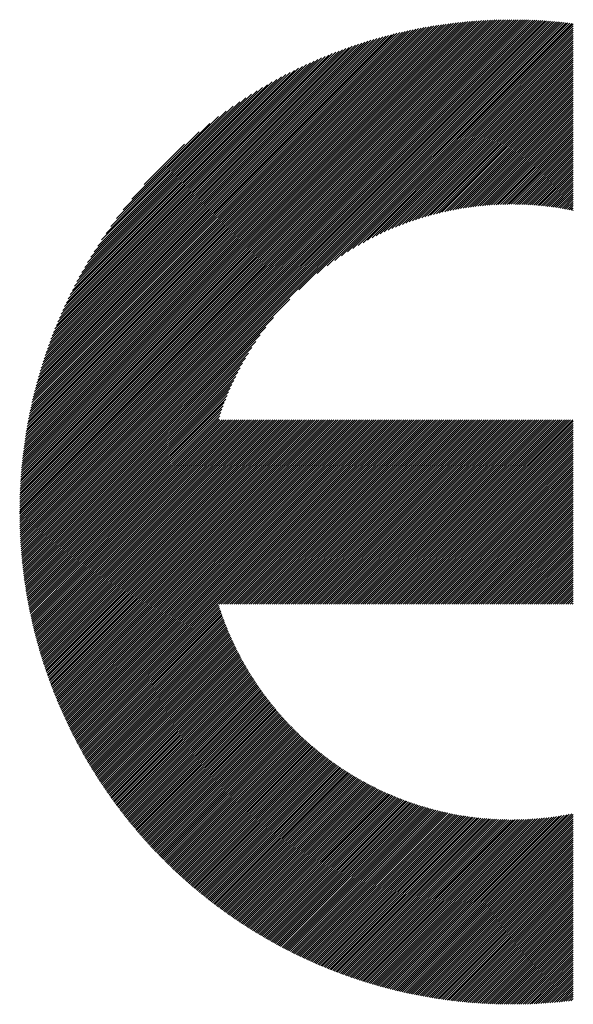
# Model space of a CAD drawing. Units: millimetres. Extents: x -217 to 205, y -178 to 160.
# Drawn here: x -166 to -155, y -139 to -119 of the extents above; entities that cross this region are included whole.
import ezdxf

# ---------------------------------------------------------------- set-up
doc = ezdxf.new("R2010")
doc.units = ezdxf.units.MM
doc.layers.add('CAXA0', color=7, linetype='Continuous', lineweight=70)
doc.layers.add('CAXA5', color=4, linetype='Continuous', lineweight=25)

# ---------------------------------------------------------------- blocks, each defined once
blk = doc.blocks.new('CAXBLOCK28')
at = {"layer": 'CAXA0', "color": 0, "linetype": 'Continuous', "lineweight": 25}
for p, q in [((-165.796, -128.998), (-156.074, -119.276)), ((-165.796, -128.956), (-156.116, -119.276)), ((-165.795, -128.914), (-156.158, -119.277)), ((-165.794, -128.871), (-156.201, -119.277)), ((-165.794, -128.828), (-156.244, -119.278)), ((-165.793, -128.785), (-156.286, -119.279)), ((-165.792, -129.036), (-156.032, -119.276)), ((-165.791, -128.742), (-156.33, -119.28)), ((-165.79, -128.699), (-156.373, -119.282)), ((-165.788, -128.655), (-156.416, -119.283)), ((-165.787, -128.612), (-156.46, -119.285)), ((-165.785, -128.568), (-156.504, -119.287)), ((-165.782, -128.524), (-156.548, -119.289)), ((-165.78, -128.479), (-156.592, -119.292)), ((-165.777, -128.435), (-156.637, -119.295)), ((-165.774, -128.39), (-156.682, -119.297)), ((-165.771, -128.345), (-156.727, -119.301)), ((-165.768, -128.3), (-156.772, -119.304)), ((-165.764, -128.254), (-156.818, -119.307)), ((-165.761, -128.209), (-156.863, -119.311)), ((-165.757, -128.163), (-156.909, -119.315)), ((-165.752, -128.117), (-156.955, -119.319)), ((-165.75, -129.036), (-155.99, -119.276)), ((-165.748, -128.07), (-157.002, -119.324)), ((-165.743, -128.023), (-157.048, -119.329)), ((-165.738, -127.977), (-157.095, -119.334)), ((-165.733, -127.929), (-157.142, -119.339)), ((-165.727, -127.882), (-157.19, -119.345)), ((-165.722, -127.834), (-157.238, -119.35)), ((-165.715, -127.786), (-157.286, -119.356)), ((-165.709, -127.738), (-157.334, -119.363)), ((-165.708, -129.036), (-155.948, -119.276)), ((-165.702, -127.689), (-157.382, -119.369)), ((-165.696, -127.641), (-157.431, -119.376)), ((-165.688, -127.591), (-157.48, -119.384)), ((-165.681, -127.542), (-157.53, -119.391)), ((-165.673, -127.492), (-157.58, -119.399)), ((-165.667, -129.036), (-155.907, -119.277)), ((-165.665, -127.442), (-157.63, -119.407)), ((-165.656, -127.392), (-157.68, -119.416)), ((-165.647, -127.341), (-157.731, -119.424)), ((-165.638, -127.29), (-157.782, -119.434)), ((-165.629, -127.239), (-157.833, -119.443)), ((-165.625, -129.036), (-155.866, -119.277)), ((-165.619, -127.187), (-157.885, -119.453)), ((-165.609, -127.135), (-157.937, -119.463)), ((-165.583, -129.036), (-155.824, -119.278)), ((-165.541, -129.036), (-155.784, -119.279)), ((-165.499, -129.036), (-155.743, -119.28)), ((-165.457, -129.036), (-155.702, -119.282)), ((-165.415, -129.036), (-155.662, -119.283)), ((-165.373, -129.036), (-155.621, -119.285)), ((-165.331, -129.036), (-155.581, -119.287)), ((-165.289, -129.036), (-155.541, -119.288)), ((-165.247, -129.036), (-155.501, -119.291)), ((-165.205, -129.036), (-155.462, -119.293)), ((-165.164, -129.036), (-155.422, -119.295)), ((-165.122, -129.036), (-155.383, -119.298)), ((-165.08, -129.036), (-155.344, -119.301)), ((-165.038, -129.036), (-155.305, -119.303)), ((-164.996, -129.036), (-155.266, -119.306)), ((-164.954, -129.036), (-155.227, -119.31)), ((-164.912, -129.036), (-155.188, -119.313)), ((-164.87, -129.036), (-155.15, -119.316)), ((-164.828, -129.036), (-155.112, -119.32)), ((-164.786, -129.036), (-155.073, -119.324)), ((-164.744, -129.036), (-155.035, -119.327)), ((-164.703, -129.036), (-154.997, -119.331)), ((-160.258, -124.634), (-154.96, -119.335)), ((-159.893, -124.311), (-154.922, -119.34)), ((-159.7, -124.159), (-154.884, -119.344)), ((-159.546, -124.048), (-154.847, -119.349)), ((-159.413, -123.957), (-154.815, -119.359)), ((-159.294, -123.88), (-154.815, -119.401)), ((-159.185, -123.812), (-154.815, -119.443)), ((-165.598, -127.082), (-157.99, -119.474)), ((-165.587, -127.029), (-158.042, -119.485)), ((-165.576, -126.976), (-158.096, -119.496)), ((-165.564, -126.922), (-158.149, -119.508)), ((-165.552, -126.868), (-158.203, -119.52)), ((-165.539, -126.814), (-158.258, -119.532)), ((-165.526, -126.759), (-158.313, -119.545)), ((-165.513, -126.704), (-158.368, -119.559)), ((-165.499, -126.648), (-158.424, -119.573)), ((-165.485, -126.591), (-158.48, -119.587)), ((-165.47, -126.535), (-158.537, -119.602)), ((-165.454, -126.477), (-158.594, -119.617)), ((-165.439, -126.42), (-158.652, -119.633)), ((-165.422, -126.361), (-158.711, -119.65)), ((-159.082, -123.752), (-154.815, -119.485)), ((-158.986, -123.697), (-154.815, -119.526)), ((-158.895, -123.648), (-154.815, -119.568)), ((-158.807, -123.602), (-154.815, -119.61)), ((-158.724, -123.56), (-154.815, -119.652)), ((-165.405, -126.302), (-158.77, -119.667)), ((-165.388, -126.243), (-158.829, -119.684)), ((-165.369, -126.183), (-158.889, -119.702)), ((-165.351, -126.122), (-158.95, -119.721)), ((-165.331, -126.061), (-159.011, -119.741)), ((-165.311, -125.999), (-159.073, -119.761)), ((-165.29, -125.936), (-159.136, -119.781)), ((-165.269, -125.873), (-159.199, -119.803)), ((-165.247, -125.809), (-159.263, -119.825)), ((-165.224, -125.744), (-159.328, -119.848)), ((-158.643, -123.521), (-154.815, -119.694)), ((-158.564, -123.485), (-154.815, -119.736)), ((-158.489, -123.451), (-154.815, -119.778)), ((-158.415, -123.419), (-154.815, -119.82)), ((-165.2, -125.678), (-159.394, -119.872)), ((-165.175, -125.611), (-159.46, -119.897)), ((-165.15, -125.544), (-159.528, -119.922)), ((-165.123, -125.476), (-159.596, -119.949)), ((-165.096, -125.406), (-159.666, -119.976)), ((-165.067, -125.336), (-159.736, -120.005)), ((-165.037, -125.264), (-159.808, -120.034)), ((-158.343, -123.39), (-154.815, -119.862)), ((-158.273, -123.361), (-154.815, -119.904)), ((-158.205, -123.335), (-154.815, -119.946)), ((-158.138, -123.31), (-154.815, -119.987)), ((-158.072, -123.286), (-154.815, -120.029)), ((-165.007, -125.191), (-159.881, -120.065)), ((-164.974, -125.117), (-159.955, -120.097)), ((-164.941, -125.042), (-160.03, -120.131)), ((-164.906, -124.965), (-160.107, -120.166)), ((-164.87, -124.887), (-160.185, -120.202)), ((-164.832, -124.807), (-160.265, -120.24)), ((-158.008, -123.264), (-154.815, -120.071)), ((-157.945, -123.243), (-154.815, -120.113)), ((-157.883, -123.223), (-154.815, -120.155)), ((-157.822, -123.204), (-154.815, -120.197)), ((-157.762, -123.186), (-154.815, -120.239)), ((-164.792, -124.726), (-160.346, -120.28)), ((-164.751, -124.642), (-160.43, -120.321)), ((-164.707, -124.556), (-160.515, -120.365)), ((-164.661, -124.469), (-160.603, -120.411)), ((-157.703, -123.169), (-154.815, -120.281)), ((-157.645, -123.152), (-154.815, -120.323)), ((-157.588, -123.137), (-154.815, -120.365)), ((-157.531, -123.122), (-154.815, -120.407)), ((-164.613, -124.378), (-160.694, -120.459)), ((-164.561, -124.285), (-160.787, -120.511)), ((-164.507, -124.189), (-160.883, -120.565)), ((-164.449, -124.089), (-160.983, -120.623)), ((-157.475, -123.109), (-154.815, -120.448)), ((-157.42, -123.095), (-154.815, -120.49)), ((-157.366, -123.083), (-154.815, -120.532)), ((-157.312, -123.071), (-154.815, -120.574)), ((-157.259, -123.06), (-154.815, -120.616)), ((-164.387, -123.985), (-161.087, -120.685)), ((-164.32, -123.877), (-161.195, -120.751)), ((-164.248, -123.763), (-161.309, -120.824)), ((-157.207, -123.05), (-154.815, -120.658)), ((-157.155, -123.04), (-154.815, -120.7)), ((-157.104, -123.03), (-154.815, -120.742)), ((-157.053, -123.022), (-154.815, -120.784)), ((-157.003, -123.013), (-154.815, -120.826)), ((-164.17, -123.642), (-161.43, -120.902)), ((-164.083, -123.513), (-161.559, -120.989)), ((-156.953, -123.006), (-154.815, -120.868)), ((-156.904, -122.998), (-154.815, -120.909)), ((-156.855, -122.992), (-154.815, -120.951)), ((-156.807, -122.985), (-154.815, -120.993)), ((-163.985, -123.374), (-161.698, -121.087)), ((-163.874, -123.22), (-161.852, -121.198)), ((-156.759, -122.979), (-154.815, -121.035)), ((-156.712, -122.974), (-154.815, -121.077)), ((-156.665, -122.969), (-154.815, -121.119)), ((-156.618, -122.964), (-154.815, -121.161)), ((-156.572, -122.96), (-154.815, -121.203)), ((-163.741, -123.046), (-162.026, -121.331)), ((-156.527, -122.956), (-154.815, -121.245)), ((-156.481, -122.952), (-154.815, -121.287)), ((-156.436, -122.949), (-154.815, -121.329)), ((-156.391, -122.947), (-154.815, -121.371)), ((-156.347, -122.944), (-154.815, -121.412)), ((-163.574, -122.837), (-162.235, -121.498)), ((-156.303, -122.942), (-154.815, -121.454)), ((-156.259, -122.94), (-154.815, -121.496)), ((-156.216, -122.939), (-154.815, -121.538)), ((-156.173, -122.938), (-154.815, -121.58)), ((-163.325, -122.546), (-162.526, -121.747)), ((-156.13, -122.937), (-154.815, -121.622)), ((-156.088, -122.936), (-154.815, -121.664)), ((-156.046, -122.936), (-154.815, -121.706)), ((-156.004, -122.936), (-154.815, -121.748)), ((-155.962, -122.937), (-154.815, -121.79)), ((-155.921, -122.937), (-154.815, -121.832)), ((-155.88, -122.938), (-154.815, -121.873)), ((-155.839, -122.939), (-154.815, -121.915)), ((-155.799, -122.941), (-154.815, -121.957)), ((-155.759, -122.942), (-154.815, -121.999)), ((-155.719, -122.944), (-154.815, -122.041)), ((-155.679, -122.947), (-154.815, -122.083)), ((-155.639, -122.949), (-154.815, -122.125)), ((-155.6, -122.952), (-154.815, -122.167)), ((-155.561, -122.955), (-154.815, -122.209)), ((-155.522, -122.958), (-154.815, -122.251)), ((-155.484, -122.961), (-154.815, -122.293)), ((-155.446, -122.965), (-154.815, -122.334)), ((-155.408, -122.969), (-154.815, -122.376)), ((-155.37, -122.973), (-154.815, -122.418)), ((-155.332, -122.977), (-154.815, -122.46)), ((-155.295, -122.981), (-154.815, -122.502)), ((-155.257, -122.986), (-154.815, -122.544)), ((-155.22, -122.991), (-154.815, -122.586)), ((-155.183, -122.996), (-154.815, -122.628)), ((-155.147, -123.001), (-154.815, -122.67)), ((-155.11, -123.007), (-154.815, -122.712)), ((-155.074, -123.012), (-154.815, -122.754)), ((-155.038, -123.018), (-154.815, -122.795)), ((-155.002, -123.024), (-154.815, -122.837)), ((-154.967, -123.031), (-154.815, -122.879)), ((-154.931, -123.037), (-154.815, -122.921)), ((-154.896, -123.044), (-154.815, -122.963)), ((-154.861, -123.05), (-154.815, -123.005)), ((-154.826, -123.057), (-154.815, -123.047)), ((-164.661, -129.036), (-160.438, -124.814)), ((-164.619, -129.036), (-160.761, -125.179)), ((-164.577, -129.036), (-160.913, -125.372)), ((-164.535, -129.036), (-161.024, -125.526)), ((-164.493, -129.036), (-161.115, -125.659)), ((-164.451, -129.036), (-161.192, -125.778)), ((-164.409, -129.036), (-161.26, -125.887)), ((-164.367, -129.036), (-161.32, -125.989)), ((-164.325, -129.036), (-161.374, -126.086)), ((-164.283, -129.036), (-161.424, -126.177)), ((-164.242, -129.036), (-161.469, -126.264)), ((-164.2, -129.036), (-161.511, -126.348)), ((-164.158, -129.036), (-161.55, -126.429)), ((-164.116, -129.036), (-161.587, -126.507)), ((-164.074, -129.036), (-161.621, -126.583)), ((-164.032, -129.036), (-161.652, -126.657)), ((-163.99, -129.036), (-161.682, -126.729)), ((-163.948, -129.036), (-161.71, -126.799)), ((-163.906, -129.036), (-161.737, -126.867)), ((-163.864, -129.036), (-161.762, -126.934)), ((-163.822, -129.036), (-161.786, -127)), ((-163.781, -129.036), (-161.808, -127.064)), ((-163.739, -129.036), (-161.829, -127.127)), ((-163.697, -129.036), (-161.849, -127.189)), ((-163.655, -129.036), (-161.825, -127.206)), ((-163.613, -129.036), (-161.783, -127.206)), ((-163.571, -129.036), (-161.741, -127.206)), ((-163.529, -129.036), (-161.699, -127.206)), ((-163.487, -129.036), (-161.657, -127.206)), ((-163.445, -129.036), (-161.615, -127.206)), ((-163.403, -129.036), (-161.573, -127.206)), ((-163.361, -129.036), (-161.531, -127.206)), ((-163.319, -129.036), (-161.489, -127.206)), ((-163.278, -129.036), (-161.447, -127.206)), ((-163.236, -129.036), (-161.406, -127.206)), ((-163.194, -129.036), (-161.364, -127.206)), ((-163.152, -129.036), (-161.322, -127.206)), ((-163.11, -129.036), (-161.28, -127.206)), ((-163.068, -129.036), (-161.238, -127.206)), ((-163.026, -129.036), (-161.196, -127.206)), ((-162.984, -129.036), (-161.154, -127.206)), ((-162.942, -129.036), (-161.112, -127.206)), ((-162.9, -129.036), (-161.07, -127.206)), ((-162.858, -129.036), (-161.028, -127.206)), ((-162.817, -129.036), (-160.986, -127.206)), ((-162.775, -129.036), (-160.945, -127.206)), ((-162.733, -129.036), (-160.903, -127.206)), ((-162.691, -129.036), (-160.861, -127.206)), ((-162.649, -129.036), (-160.819, -127.206)), ((-162.607, -129.036), (-160.777, -127.206)), ((-162.565, -129.036), (-160.735, -127.206)), ((-162.523, -129.036), (-160.693, -127.206)), ((-162.481, -129.036), (-160.651, -127.206)), ((-162.439, -129.036), (-160.609, -127.206)), ((-162.397, -129.036), (-160.567, -127.206)), ((-162.356, -129.036), (-160.525, -127.206)), ((-162.314, -129.036), (-160.484, -127.206)), ((-162.272, -129.036), (-160.442, -127.206)), ((-162.23, -129.036), (-160.4, -127.206)), ((-162.188, -129.036), (-160.358, -127.206)), ((-162.146, -129.036), (-160.316, -127.206)), ((-162.104, -129.036), (-160.274, -127.206)), ((-162.062, -129.036), (-160.232, -127.206)), ((-162.02, -129.036), (-160.19, -127.206)), ((-161.978, -129.036), (-160.148, -127.206)), ((-161.936, -129.036), (-160.106, -127.206)), ((-161.895, -129.036), (-160.064, -127.206)), ((-161.853, -129.036), (-160.023, -127.206)), ((-161.811, -129.036), (-159.981, -127.206)), ((-161.769, -129.036), (-159.939, -127.206)), ((-161.727, -129.036), (-159.897, -127.206)), ((-161.685, -129.036), (-159.855, -127.206)), ((-161.643, -129.036), (-159.813, -127.206)), ((-161.601, -129.036), (-159.771, -127.206)), ((-161.559, -129.036), (-159.729, -127.206)), ((-161.517, -129.036), (-159.687, -127.206)), ((-161.475, -129.036), (-159.645, -127.206)), ((-161.434, -129.036), (-159.603, -127.206)), ((-161.392, -129.036), (-159.562, -127.206)), ((-161.35, -129.036), (-159.52, -127.206)), ((-161.308, -129.036), (-159.478, -127.206)), ((-161.266, -129.036), (-159.436, -127.206)), ((-161.224, -129.036), (-159.394, -127.206)), ((-161.182, -129.036), (-159.352, -127.206)), ((-161.14, -129.036), (-159.31, -127.206)), ((-161.098, -129.036), (-159.268, -127.206)), ((-161.056, -129.036), (-159.226, -127.206)), ((-161.014, -129.036), (-159.184, -127.206)), ((-160.972, -129.036), (-159.142, -127.206)), ((-160.931, -129.036), (-159.1, -127.206)), ((-160.889, -129.036), (-159.059, -127.206)), ((-160.847, -129.036), (-159.017, -127.206)), ((-160.805, -129.036), (-158.975, -127.206)), ((-160.763, -129.036), (-158.933, -127.206)), ((-160.721, -129.036), (-158.891, -127.206)), ((-160.679, -129.036), (-158.849, -127.206)), ((-160.637, -129.036), (-158.807, -127.206)), ((-160.595, -129.036), (-158.765, -127.206)), ((-160.553, -129.036), (-158.723, -127.206)), ((-160.511, -129.036), (-158.681, -127.206)), ((-160.47, -129.036), (-158.639, -127.206)), ((-160.428, -129.036), (-158.598, -127.206)), ((-160.386, -129.036), (-158.556, -127.206)), ((-160.344, -129.036), (-158.514, -127.206)), ((-160.302, -129.036), (-158.472, -127.206)), ((-160.26, -129.036), (-158.43, -127.206)), ((-160.218, -129.036), (-158.388, -127.206)), ((-160.176, -129.036), (-158.346, -127.206)), ((-160.134, -129.036), (-158.304, -127.206)), ((-160.092, -129.036), (-158.262, -127.206)), ((-160.05, -129.036), (-158.22, -127.206)), ((-160.009, -129.036), (-158.178, -127.206)), ((-159.967, -129.036), (-158.137, -127.206)), ((-159.925, -129.036), (-158.095, -127.206)), ((-159.883, -129.036), (-158.053, -127.206)), ((-159.841, -129.036), (-158.011, -127.206)), ((-159.799, -129.036), (-157.969, -127.206)), ((-159.757, -129.036), (-157.927, -127.206)), ((-159.715, -129.036), (-157.885, -127.206)), ((-159.673, -129.036), (-157.843, -127.206)), ((-159.631, -129.036), (-157.801, -127.206)), ((-159.589, -129.036), (-157.759, -127.206)), ((-159.548, -129.036), (-157.717, -127.206)), ((-159.506, -129.036), (-157.676, -127.206)), ((-159.464, -129.036), (-157.634, -127.206)), ((-159.422, -129.036), (-157.592, -127.206)), ((-159.38, -129.036), (-157.55, -127.206)), ((-159.338, -129.036), (-157.508, -127.206)), ((-159.296, -129.036), (-157.466, -127.206)), ((-159.254, -129.036), (-157.424, -127.206)), ((-159.212, -129.036), (-157.382, -127.206)), ((-159.17, -129.036), (-157.34, -127.206)), ((-159.128, -129.036), (-157.298, -127.206)), ((-159.087, -129.036), (-157.256, -127.206)), ((-159.045, -129.036), (-157.215, -127.206)), ((-159.003, -129.036), (-157.173, -127.206)), ((-158.961, -129.036), (-157.131, -127.206)), ((-158.919, -129.036), (-157.089, -127.206)), ((-158.877, -129.036), (-157.047, -127.206)), ((-158.835, -129.036), (-157.005, -127.206)), ((-158.793, -129.036), (-156.963, -127.206)), ((-158.751, -129.036), (-156.921, -127.206)), ((-158.709, -129.036), (-156.879, -127.206)), ((-158.667, -129.036), (-156.837, -127.206)), ((-158.625, -129.036), (-156.795, -127.206)), ((-158.584, -129.036), (-156.753, -127.206)), ((-158.542, -129.036), (-156.712, -127.206)), ((-158.5, -129.036), (-156.67, -127.206)), ((-158.458, -129.036), (-156.628, -127.206)), ((-158.416, -129.036), (-156.586, -127.206)), ((-158.374, -129.036), (-156.544, -127.206)), ((-158.332, -129.036), (-156.502, -127.206)), ((-158.29, -129.036), (-156.46, -127.206)), ((-158.248, -129.036), (-156.418, -127.206)), ((-158.206, -129.036), (-156.376, -127.206)), ((-158.164, -129.036), (-156.334, -127.206)), ((-158.123, -129.036), (-156.292, -127.206)), ((-158.081, -129.036), (-156.251, -127.206)), ((-158.039, -129.036), (-156.209, -127.206)), ((-157.997, -129.036), (-156.167, -127.206)), ((-157.955, -129.036), (-156.125, -127.206)), ((-157.913, -129.036), (-156.083, -127.206)), ((-157.871, -129.036), (-156.041, -127.206)), ((-157.829, -129.036), (-155.999, -127.206)), ((-157.787, -129.036), (-155.957, -127.206)), ((-157.745, -129.036), (-155.915, -127.206)), ((-157.703, -129.036), (-155.873, -127.206)), ((-157.662, -129.036), (-155.831, -127.206)), ((-157.62, -129.036), (-155.79, -127.206)), ((-157.578, -129.036), (-155.748, -127.206)), ((-157.536, -129.036), (-155.706, -127.206)), ((-157.494, -129.036), (-155.664, -127.206)), ((-157.452, -129.036), (-155.622, -127.206)), ((-157.41, -129.036), (-155.58, -127.206)), ((-157.368, -129.036), (-155.538, -127.206)), ((-157.326, -129.036), (-155.496, -127.206)), ((-157.284, -129.036), (-155.454, -127.206)), ((-157.242, -129.036), (-155.412, -127.206)), ((-157.201, -129.036), (-155.37, -127.206)), ((-157.159, -129.036), (-155.329, -127.206)), ((-157.117, -129.036), (-155.287, -127.206)), ((-157.075, -129.036), (-155.245, -127.206)), ((-157.033, -129.036), (-155.203, -127.206)), ((-156.991, -129.036), (-155.161, -127.206)), ((-156.949, -129.036), (-155.119, -127.206)), ((-156.907, -129.036), (-155.077, -127.206)), ((-156.865, -129.036), (-155.035, -127.206)), ((-156.823, -129.036), (-154.993, -127.206)), ((-156.781, -129.036), (-154.951, -127.206)), ((-156.74, -129.036), (-154.909, -127.206)), ((-156.698, -129.036), (-154.868, -127.206)), ((-156.656, -129.036), (-154.826, -127.206)), ((-156.614, -129.036), (-154.815, -127.238)), ((-156.572, -129.036), (-154.815, -127.28)), ((-156.53, -129.036), (-154.815, -127.322)), ((-156.488, -129.036), (-154.815, -127.364)), ((-156.446, -129.036), (-154.815, -127.406)), ((-156.404, -129.036), (-154.815, -127.448)), ((-156.362, -129.036), (-154.815, -127.489)), ((-156.32, -129.036), (-154.815, -127.531)), ((-156.278, -129.036), (-154.815, -127.573)), ((-156.237, -129.036), (-154.815, -127.615)), ((-156.195, -129.036), (-154.815, -127.657)), ((-156.153, -129.036), (-154.815, -127.699)), ((-156.111, -129.036), (-154.815, -127.741)), ((-156.069, -129.036), (-154.815, -127.783)), ((-156.027, -129.036), (-154.815, -127.825)), ((-155.985, -129.036), (-154.815, -127.867)), ((-155.943, -129.036), (-154.815, -127.909)), ((-155.901, -129.036), (-154.815, -127.95)), ((-155.859, -129.036), (-154.815, -127.992)), ((-155.817, -129.036), (-154.815, -128.034)), ((-155.776, -129.036), (-154.815, -128.076)), ((-155.734, -129.036), (-154.815, -128.118)), ((-155.692, -129.036), (-154.815, -128.16)), ((-155.65, -129.036), (-154.815, -128.202)), ((-155.608, -129.036), (-154.815, -128.244)), ((-155.566, -129.036), (-154.815, -128.286)), ((-155.524, -129.036), (-154.815, -128.328)), ((-155.482, -129.036), (-154.815, -128.37)), ((-155.44, -129.036), (-154.815, -128.412)), ((-155.398, -129.036), (-154.815, -128.453)), ((-155.356, -129.036), (-154.815, -128.495)), ((-155.315, -129.036), (-154.815, -128.537)), ((-155.273, -129.036), (-154.815, -128.579)), ((-155.231, -129.036), (-154.815, -128.621)), ((-155.189, -129.036), (-154.815, -128.663)), ((-155.147, -129.036), (-154.815, -128.705)), ((-155.105, -129.036), (-154.815, -128.747)), ((-155.063, -129.036), (-154.815, -128.789)), ((-155.021, -129.036), (-154.815, -128.831)), ((-154.979, -129.036), (-154.815, -128.873)), ((-154.937, -129.036), (-154.815, -128.914)), ((-154.895, -129.036), (-154.815, -128.956)), ((-154.854, -129.036), (-154.815, -128.998)), ((-165.796, -129.082), (-165.75, -129.036)), ((-165.796, -129.04), (-165.792, -129.036)), ((-165.795, -129.165), (-165.667, -129.036)), ((-165.795, -129.124), (-165.708, -129.036)), ((-165.794, -129.247), (-165.583, -129.036)), ((-165.794, -129.206), (-165.625, -129.036)), ((-165.793, -129.288), (-165.541, -129.036)), ((-165.791, -129.329), (-165.499, -129.036)), ((-165.79, -129.37), (-165.457, -129.036)), ((-165.789, -129.41), (-165.415, -129.036)), ((-165.787, -129.45), (-165.373, -129.036)), ((-165.785, -129.491), (-165.331, -129.036)), ((-165.783, -129.531), (-165.289, -129.036)), ((-165.781, -129.57), (-165.247, -129.036)), ((-165.779, -129.61), (-165.205, -129.036)), ((-165.777, -129.65), (-165.164, -129.036)), ((-165.774, -129.689), (-165.122, -129.036)), ((-165.771, -129.728), (-165.08, -129.036)), ((-165.768, -129.767), (-165.038, -129.036)), ((-165.765, -129.806), (-164.996, -129.036)), ((-165.762, -129.845), (-164.954, -129.036)), ((-165.759, -129.883), (-164.912, -129.036)), ((-165.756, -129.922), (-164.87, -129.036)), ((-165.752, -129.96), (-164.828, -129.036)), ((-165.748, -129.998), (-164.786, -129.036)), ((-165.744, -130.037), (-164.744, -129.036)), ((-165.741, -130.074), (-164.703, -129.036)), ((-165.736, -130.112), (-164.661, -129.036)), ((-165.732, -130.15), (-164.619, -129.036)), ((-165.728, -130.187), (-164.577, -129.036)), ((-165.723, -130.225), (-164.535, -129.036)), ((-165.719, -130.262), (-164.493, -129.036)), ((-165.714, -130.299), (-164.451, -129.036)), ((-165.709, -130.336), (-164.409, -129.036)), ((-165.704, -130.373), (-164.367, -129.036)), ((-165.699, -130.41), (-164.325, -129.036)), ((-165.693, -130.447), (-164.283, -129.036)), ((-165.688, -130.483), (-164.242, -129.036)), ((-165.683, -130.519), (-164.2, -129.036)), ((-165.677, -130.556), (-164.158, -129.036)), ((-165.671, -130.592), (-164.116, -129.036)), ((-165.665, -130.628), (-164.074, -129.036)), ((-165.659, -130.664), (-164.032, -129.036)), ((-165.653, -130.7), (-163.99, -129.036)), ((-165.647, -130.735), (-163.948, -129.036)), ((-165.641, -130.771), (-163.906, -129.036)), ((-165.634, -130.806), (-163.864, -129.036)), ((-165.627, -130.842), (-163.822, -129.036)), ((-165.621, -130.877), (-163.781, -129.036)), ((-165.614, -130.912), (-163.739, -129.036)), ((-165.607, -130.947), (-163.697, -129.036)), ((-165.6, -130.982), (-163.655, -129.036)), ((-165.593, -131.017), (-163.613, -129.036)), ((-165.586, -131.051), (-163.571, -129.036)), ((-165.578, -131.086), (-163.529, -129.036)), ((-165.571, -131.12), (-163.487, -129.036)), ((-165.563, -131.155), (-163.445, -129.036)), ((-165.556, -131.189), (-163.403, -129.036)), ((-165.548, -131.223), (-163.361, -129.036)), ((-165.54, -131.257), (-163.319, -129.036)), ((-165.532, -131.291), (-163.278, -129.036)), ((-165.524, -131.325), (-163.236, -129.036)), ((-165.516, -131.358), (-163.194, -129.036)), ((-165.507, -131.392), (-163.152, -129.036)), ((-165.499, -131.426), (-163.11, -129.036)), ((-165.49, -131.459), (-163.068, -129.036)), ((-165.482, -131.492), (-163.026, -129.036)), ((-165.473, -131.525), (-162.984, -129.036)), ((-165.464, -131.559), (-162.942, -129.036)), ((-165.455, -131.592), (-162.9, -129.036)), ((-165.447, -131.625), (-162.858, -129.036)), ((-165.437, -131.657), (-162.817, -129.036)), ((-165.428, -131.69), (-162.775, -129.036)), ((-165.419, -131.723), (-162.733, -129.036)), ((-165.41, -131.755), (-162.691, -129.036)), ((-165.4, -131.788), (-162.649, -129.036)), ((-165.391, -131.82), (-162.607, -129.036)), ((-165.381, -131.852), (-162.565, -129.036)), ((-165.371, -131.884), (-162.523, -129.036)), ((-165.361, -131.916), (-162.481, -129.036)), ((-165.351, -131.948), (-162.439, -129.036)), ((-165.341, -131.98), (-162.397, -129.036)), ((-165.331, -132.012), (-162.356, -129.036)), ((-165.321, -132.044), (-162.314, -129.036)), ((-165.311, -132.075), (-162.272, -129.036)), ((-165.3, -132.107), (-162.23, -129.036)), ((-165.29, -132.138), (-162.188, -129.036)), ((-165.279, -132.17), (-162.146, -129.036)), ((-165.269, -132.201), (-162.104, -129.036)), ((-165.258, -132.232), (-162.062, -129.036)), ((-165.247, -132.263), (-162.02, -129.036)), ((-165.236, -132.294), (-161.978, -129.036)), ((-165.225, -132.325), (-161.936, -129.036)), ((-165.214, -132.356), (-161.895, -129.036)), ((-165.203, -132.387), (-161.853, -129.036)), ((-165.192, -132.417), (-161.811, -129.036)), ((-165.18, -132.448), (-161.769, -129.036)), ((-165.169, -132.478), (-161.727, -129.036)), ((-165.157, -132.509), (-161.685, -129.036)), ((-165.146, -132.539), (-161.643, -129.036)), ((-165.134, -132.569), (-161.601, -129.036)), ((-165.122, -132.6), (-161.559, -129.036)), ((-165.11, -132.63), (-161.517, -129.036)), ((-165.099, -132.66), (-161.475, -129.036)), ((-165.086, -132.689), (-161.434, -129.036)), ((-165.074, -132.719), (-161.392, -129.036)), ((-165.062, -132.749), (-161.35, -129.036)), ((-165.05, -132.779), (-161.308, -129.036)), ((-165.038, -132.808), (-161.266, -129.036)), ((-165.025, -132.838), (-161.224, -129.036)), ((-165.013, -132.867), (-161.182, -129.036)), ((-165, -132.897), (-161.14, -129.036)), ((-164.988, -132.926), (-161.098, -129.036)), ((-164.975, -132.955), (-161.056, -129.036)), ((-164.962, -132.984), (-161.014, -129.036)), ((-164.949, -133.013), (-160.972, -129.036)), ((-164.936, -133.042), (-160.931, -129.036)), ((-164.923, -133.071), (-160.889, -129.036)), ((-164.91, -133.1), (-160.847, -129.036)), ((-164.897, -133.128), (-160.805, -129.036)), ((-164.883, -133.157), (-160.763, -129.036)), ((-164.87, -133.186), (-160.721, -129.036)), ((-164.857, -133.214), (-160.679, -129.036)), ((-164.843, -133.242), (-160.637, -129.036)), ((-164.83, -133.271), (-160.595, -129.036)), ((-164.816, -133.299), (-160.553, -129.036)), ((-164.802, -133.327), (-160.511, -129.036)), ((-164.788, -133.355), (-160.47, -129.036)), ((-164.774, -133.383), (-160.428, -129.036)), ((-164.761, -133.411), (-160.386, -129.036)), ((-164.746, -133.439), (-160.344, -129.036)), ((-164.732, -133.467), (-160.302, -129.036)), ((-164.718, -133.495), (-160.26, -129.036)), ((-164.704, -133.522), (-160.218, -129.036)), ((-164.69, -133.55), (-160.176, -129.036)), ((-164.675, -133.577), (-160.134, -129.036)), ((-164.661, -133.605), (-160.092, -129.036)), ((-164.646, -133.632), (-160.05, -129.036)), ((-161.839, -130.867), (-160.009, -129.036)), ((-161.797, -130.867), (-159.967, -129.036)), ((-161.755, -130.867), (-159.925, -129.036)), ((-161.713, -130.867), (-159.883, -129.036)), ((-161.671, -130.867), (-159.841, -129.036)), ((-161.629, -130.867), (-159.799, -129.036)), ((-161.587, -130.867), (-159.757, -129.036)), ((-161.545, -130.867), (-159.715, -129.036)), ((-161.503, -130.867), (-159.673, -129.036)), ((-161.461, -130.867), (-159.631, -129.036)), ((-161.42, -130.867), (-159.589, -129.036)), ((-161.378, -130.867), (-159.548, -129.036)), ((-161.336, -130.867), (-159.506, -129.036)), ((-161.294, -130.867), (-159.464, -129.036)), ((-161.252, -130.867), (-159.422, -129.036)), ((-161.21, -130.867), (-159.38, -129.036)), ((-161.168, -130.867), (-159.338, -129.036)), ((-161.126, -130.867), (-159.296, -129.036)), ((-161.084, -130.867), (-159.254, -129.036)), ((-161.042, -130.867), (-159.212, -129.036)), ((-161, -130.867), (-159.17, -129.036)), ((-160.959, -130.867), (-159.128, -129.036)), ((-160.917, -130.867), (-159.087, -129.036)), ((-160.875, -130.867), (-159.045, -129.036)), ((-160.833, -130.867), (-159.003, -129.036)), ((-160.791, -130.867), (-158.961, -129.036)), ((-160.749, -130.867), (-158.919, -129.036)), ((-160.707, -130.867), (-158.877, -129.036)), ((-160.665, -130.867), (-158.835, -129.036)), ((-160.623, -130.867), (-158.793, -129.036)), ((-160.581, -130.867), (-158.751, -129.036)), ((-160.539, -130.867), (-158.709, -129.036)), ((-160.497, -130.867), (-158.667, -129.036)), ((-160.456, -130.867), (-158.625, -129.036)), ((-160.414, -130.867), (-158.584, -129.036)), ((-160.372, -130.867), (-158.542, -129.036)), ((-160.33, -130.867), (-158.5, -129.036)), ((-160.288, -130.867), (-158.458, -129.036)), ((-160.246, -130.867), (-158.416, -129.036)), ((-160.204, -130.867), (-158.374, -129.036)), ((-160.162, -130.867), (-158.332, -129.036)), ((-160.12, -130.867), (-158.29, -129.036)), ((-160.078, -130.867), (-158.248, -129.036)), ((-160.036, -130.867), (-158.206, -129.036)), ((-159.995, -130.867), (-158.164, -129.036)), ((-159.953, -130.867), (-158.123, -129.036)), ((-159.911, -130.867), (-158.081, -129.036)), ((-159.869, -130.867), (-158.039, -129.036)), ((-159.827, -130.867), (-157.997, -129.036)), ((-159.785, -130.867), (-157.955, -129.036)), ((-159.743, -130.867), (-157.913, -129.036)), ((-159.701, -130.867), (-157.871, -129.036)), ((-159.659, -130.867), (-157.829, -129.036)), ((-159.617, -130.867), (-157.787, -129.036)), ((-159.575, -130.867), (-157.745, -129.036)), ((-159.534, -130.867), (-157.703, -129.036)), ((-159.492, -130.867), (-157.662, -129.036)), ((-159.45, -130.867), (-157.62, -129.036)), ((-159.408, -130.867), (-157.578, -129.036)), ((-159.366, -130.867), (-157.536, -129.036)), ((-159.324, -130.867), (-157.494, -129.036)), ((-159.282, -130.867), (-157.452, -129.036)), ((-159.24, -130.867), (-157.41, -129.036)), ((-159.198, -130.867), (-157.368, -129.036)), ((-159.156, -130.867), (-157.326, -129.036)), ((-159.114, -130.867), (-157.284, -129.036)), ((-159.073, -130.867), (-157.242, -129.036)), ((-159.031, -130.867), (-157.201, -129.036)), ((-158.989, -130.867), (-157.159, -129.036)), ((-158.947, -130.867), (-157.117, -129.036)), ((-158.905, -130.867), (-157.075, -129.036)), ((-158.863, -130.867), (-157.033, -129.036)), ((-158.821, -130.867), (-156.991, -129.036)), ((-158.779, -130.867), (-156.949, -129.036)), ((-158.737, -130.867), (-156.907, -129.036)), ((-158.695, -130.867), (-156.865, -129.036)), ((-158.653, -130.867), (-156.823, -129.036)), ((-158.612, -130.867), (-156.781, -129.036)), ((-158.57, -130.867), (-156.74, -129.036)), ((-158.528, -130.867), (-156.698, -129.036)), ((-158.486, -130.867), (-156.656, -129.036)), ((-158.444, -130.867), (-156.614, -129.036)), ((-158.402, -130.867), (-156.572, -129.036)), ((-158.36, -130.867), (-156.53, -129.036)), ((-158.318, -130.867), (-156.488, -129.036)), ((-158.276, -130.867), (-156.446, -129.036)), ((-158.234, -130.867), (-156.404, -129.036)), ((-158.192, -130.867), (-156.362, -129.036)), ((-158.15, -130.867), (-156.32, -129.036)), ((-158.109, -130.867), (-156.278, -129.036)), ((-158.067, -130.867), (-156.237, -129.036)), ((-158.025, -130.867), (-156.195, -129.036)), ((-157.983, -130.867), (-156.153, -129.036)), ((-157.941, -130.867), (-156.111, -129.036)), ((-157.899, -130.867), (-156.069, -129.036)), ((-157.857, -130.867), (-156.027, -129.036)), ((-157.815, -130.867), (-155.985, -129.036)), ((-157.773, -130.867), (-155.943, -129.036)), ((-157.731, -130.867), (-155.901, -129.036)), ((-157.689, -130.867), (-155.859, -129.036)), ((-157.648, -130.867), (-155.817, -129.036)), ((-157.606, -130.867), (-155.776, -129.036)), ((-157.564, -130.867), (-155.734, -129.036)), ((-157.522, -130.867), (-155.692, -129.036)), ((-157.48, -130.867), (-155.65, -129.036)), ((-157.438, -130.867), (-155.608, -129.036)), ((-157.396, -130.867), (-155.566, -129.036)), ((-157.354, -130.867), (-155.524, -129.036)), ((-157.312, -130.867), (-155.482, -129.036)), ((-157.27, -130.867), (-155.44, -129.036)), ((-157.228, -130.867), (-155.398, -129.036)), ((-157.187, -130.867), (-155.356, -129.036)), ((-157.145, -130.867), (-155.315, -129.036)), ((-157.103, -130.867), (-155.273, -129.036)), ((-157.061, -130.867), (-155.231, -129.036)), ((-157.019, -130.867), (-155.189, -129.036)), ((-156.977, -130.867), (-155.147, -129.036)), ((-156.935, -130.867), (-155.105, -129.036)), ((-156.893, -130.867), (-155.063, -129.036)), ((-156.851, -130.867), (-155.021, -129.036)), ((-156.809, -130.867), (-154.979, -129.036)), ((-156.767, -130.867), (-154.937, -129.036)), ((-156.726, -130.867), (-154.895, -129.036)), ((-156.684, -130.867), (-154.854, -129.036)), ((-156.642, -130.867), (-154.815, -129.04)), ((-156.6, -130.867), (-154.815, -129.082)), ((-156.558, -130.867), (-154.815, -129.124)), ((-156.516, -130.867), (-154.815, -129.166)), ((-156.474, -130.867), (-154.815, -129.208)), ((-156.432, -130.867), (-154.815, -129.25)), ((-156.39, -130.867), (-154.815, -129.292)), ((-156.348, -130.867), (-154.815, -129.334)), ((-156.306, -130.867), (-154.815, -129.375)), ((-156.265, -130.867), (-154.815, -129.417)), ((-156.223, -130.867), (-154.815, -129.459)), ((-156.181, -130.867), (-154.815, -129.501)), ((-156.139, -130.867), (-154.815, -129.543)), ((-156.097, -130.867), (-154.815, -129.585)), ((-156.055, -130.867), (-154.815, -129.627)), ((-156.013, -130.867), (-154.815, -129.669)), ((-155.971, -130.867), (-154.815, -129.711)), ((-155.929, -130.867), (-154.815, -129.753)), ((-155.887, -130.867), (-154.815, -129.795)), ((-155.845, -130.867), (-154.815, -129.836)), ((-155.803, -130.867), (-154.815, -129.878)), ((-155.762, -130.867), (-154.815, -129.92)), ((-155.72, -130.867), (-154.815, -129.962)), ((-155.678, -130.867), (-154.815, -130.004)), ((-155.636, -130.867), (-154.815, -130.046)), ((-155.594, -130.867), (-154.815, -130.088)), ((-155.552, -130.867), (-154.815, -130.13)), ((-155.51, -130.867), (-154.815, -130.172)), ((-155.468, -130.867), (-154.815, -130.214)), ((-155.426, -130.867), (-154.815, -130.256)), ((-155.384, -130.867), (-154.815, -130.297)), ((-155.342, -130.867), (-154.815, -130.339)), ((-155.301, -130.867), (-154.815, -130.381)), ((-155.259, -130.867), (-154.815, -130.423)), ((-155.217, -130.867), (-154.815, -130.465)), ((-155.175, -130.867), (-154.815, -130.507)), ((-155.133, -130.867), (-154.815, -130.549)), ((-155.091, -130.867), (-154.815, -130.591)), ((-155.049, -130.867), (-154.815, -130.633)), ((-155.007, -130.867), (-154.815, -130.675)), ((-154.965, -130.867), (-154.815, -130.717)), ((-154.923, -130.867), (-154.815, -130.759)), ((-164.632, -133.66), (-161.851, -130.879)), ((-164.617, -133.687), (-161.841, -130.911)), ((-164.602, -133.714), (-161.83, -130.942)), ((-164.587, -133.741), (-161.82, -130.974)), ((-154.881, -130.867), (-154.815, -130.8)), ((-154.84, -130.867), (-154.815, -130.842)), ((-164.572, -133.768), (-161.809, -131.005)), ((-164.557, -133.795), (-161.799, -131.036)), ((-164.542, -133.822), (-161.788, -131.067)), ((-164.527, -133.849), (-161.777, -131.098)), ((-164.512, -133.875), (-161.766, -131.129)), ((-164.497, -133.902), (-161.754, -131.159)), ((-164.481, -133.928), (-161.743, -131.19)), ((-164.466, -133.955), (-161.731, -131.22)), ((-164.451, -133.981), (-161.72, -131.251)), ((-164.435, -134.008), (-161.708, -131.281)), ((-164.419, -134.034), (-161.696, -131.311)), ((-164.404, -134.06), (-161.684, -131.34)), ((-164.388, -134.086), (-161.672, -131.37)), ((-164.372, -134.113), (-161.659, -131.4)), ((-164.356, -134.139), (-161.647, -131.429)), ((-164.34, -134.164), (-161.634, -131.459)), ((-164.324, -134.19), (-161.622, -131.488)), ((-164.308, -134.216), (-161.609, -131.517)), ((-164.292, -134.242), (-161.596, -131.546)), ((-164.276, -134.268), (-161.583, -131.575)), ((-164.259, -134.293), (-161.569, -131.603)), ((-164.243, -134.319), (-161.556, -131.632)), ((-164.227, -134.344), (-161.543, -131.66)), ((-164.21, -134.37), (-161.529, -131.689)), ((-164.193, -134.395), (-161.515, -131.717)), ((-164.177, -134.42), (-161.501, -131.745)), ((-164.16, -134.445), (-161.488, -131.773)), ((-164.143, -134.47), (-161.473, -131.801)), ((-164.126, -134.496), (-161.459, -131.828)), ((-164.11, -134.521), (-161.445, -131.856)), ((-164.093, -134.545), (-161.431, -131.883)), ((-164.076, -134.57), (-161.416, -131.911)), ((-164.058, -134.595), (-161.401, -131.938)), ((-164.041, -134.62), (-161.387, -131.965)), ((-164.024, -134.645), (-161.372, -131.992)), ((-164.007, -134.669), (-161.357, -132.019)), ((-163.989, -134.694), (-161.342, -132.046)), ((-163.972, -134.718), (-161.326, -132.073)), ((-163.954, -134.742), (-161.311, -132.099)), ((-163.937, -134.767), (-161.296, -132.126)), ((-163.919, -134.791), (-161.28, -132.152)), ((-163.901, -134.815), (-161.264, -132.178)), ((-163.884, -134.839), (-161.249, -132.204)), ((-163.866, -134.863), (-161.233, -132.23)), ((-163.848, -134.887), (-161.217, -132.256)), ((-163.83, -134.911), (-161.201, -132.282)), ((-163.812, -134.935), (-161.184, -132.308)), ((-163.794, -134.959), (-161.168, -132.333)), ((-163.775, -134.983), (-161.152, -132.359)), ((-163.757, -135.006), (-161.135, -132.384)), ((-163.739, -135.03), (-161.118, -132.409)), ((-163.721, -135.054), (-161.102, -132.435)), ((-163.702, -135.077), (-161.085, -132.46)), ((-163.684, -135.1), (-161.068, -132.485)), ((-163.665, -135.124), (-161.051, -132.509)), ((-163.646, -135.147), (-161.033, -132.534)), ((-163.628, -135.17), (-161.016, -132.559)), ((-163.609, -135.193), (-160.999, -132.583)), ((-163.59, -135.217), (-160.981, -132.608)), ((-163.571, -135.24), (-160.964, -132.632)), ((-163.552, -135.263), (-160.946, -132.656)), ((-163.533, -135.285), (-160.928, -132.68)), ((-163.514, -135.308), (-160.91, -132.704)), ((-163.495, -135.331), (-160.892, -132.728)), ((-163.476, -135.354), (-160.874, -132.752)), ((-163.457, -135.376), (-160.856, -132.775)), ((-163.437, -135.399), (-160.837, -132.799)), ((-163.418, -135.421), (-160.819, -132.822)), ((-163.398, -135.444), (-160.8, -132.846)), ((-163.379, -135.466), (-160.782, -132.869)), ((-163.359, -135.489), (-160.763, -132.892)), ((-163.34, -135.511), (-160.744, -132.915)), ((-163.32, -135.533), (-160.725, -132.938)), ((-163.3, -135.555), (-160.706, -132.961)), ((-163.28, -135.577), (-160.687, -132.984)), ((-163.26, -135.599), (-160.667, -133.006)), ((-163.24, -135.621), (-160.648, -133.029)), ((-163.22, -135.643), (-160.628, -133.051)), ((-163.2, -135.665), (-160.609, -133.073)), ((-163.18, -135.686), (-160.589, -133.096)), ((-163.16, -135.708), (-160.569, -133.118)), ((-163.139, -135.73), (-160.549, -133.14)), ((-163.119, -135.751), (-160.529, -133.162)), ((-163.099, -135.773), (-160.509, -133.183)), ((-163.078, -135.794), (-160.489, -133.205)), ((-163.058, -135.816), (-160.469, -133.227)), ((-163.037, -135.837), (-160.448, -133.248)), ((-163.016, -135.858), (-160.428, -133.27)), ((-162.996, -135.879), (-160.407, -133.291)), ((-162.975, -135.9), (-160.387, -133.312)), ((-162.954, -135.921), (-160.366, -133.333)), ((-162.933, -135.942), (-160.345, -133.354)), ((-162.912, -135.963), (-160.324, -133.375)), ((-162.891, -135.984), (-160.303, -133.396)), ((-162.87, -136.005), (-160.281, -133.417)), ((-162.849, -136.026), (-160.26, -133.437)), ((-162.827, -136.046), (-160.239, -133.458)), ((-162.806, -136.067), (-160.217, -133.478)), ((-162.785, -136.087), (-160.195, -133.498)), ((-162.763, -136.108), (-160.174, -133.518)), ((-162.742, -136.128), (-160.152, -133.539)), ((-162.72, -136.149), (-160.13, -133.558)), ((-162.698, -136.169), (-160.108, -133.578)), ((-162.677, -136.189), (-160.086, -133.598)), ((-162.655, -136.209), (-160.063, -133.618)), ((-162.633, -136.229), (-160.041, -133.637)), ((-162.611, -136.249), (-160.019, -133.657)), ((-162.589, -136.269), (-159.996, -133.676)), ((-162.567, -136.289), (-159.973, -133.695)), ((-162.545, -136.309), (-159.951, -133.715)), ((-162.523, -136.329), (-159.928, -133.734)), ((-162.501, -136.348), (-159.905, -133.753)), ((-162.479, -136.368), (-159.882, -133.771)), ((-162.456, -136.388), (-159.859, -133.79)), ((-162.434, -136.407), (-159.835, -133.809)), ((-162.411, -136.427), (-159.812, -133.827)), ((-162.389, -136.446), (-159.788, -133.846)), ((-162.366, -136.465), (-159.765, -133.864)), ((-162.344, -136.485), (-159.741, -133.882)), ((-162.321, -136.504), (-159.717, -133.9)), ((-162.298, -136.523), (-159.693, -133.918)), ((-162.275, -136.542), (-159.669, -133.936)), ((-162.252, -136.561), (-159.645, -133.954)), ((-162.229, -136.58), (-159.621, -133.972)), ((-162.206, -136.599), (-159.597, -133.989)), ((-162.183, -136.618), (-159.572, -134.007)), ((-162.16, -136.636), (-159.548, -134.024)), ((-162.137, -136.655), (-159.523, -134.041)), ((-162.113, -136.674), (-159.498, -134.059)), ((-162.09, -136.692), (-159.474, -134.076)), ((-162.067, -136.711), (-159.449, -134.093)), ((-162.043, -136.729), (-159.423, -134.109)), ((-162.02, -136.747), (-159.398, -134.126)), ((-161.996, -136.766), (-159.373, -134.143)), ((-161.972, -136.784), (-159.348, -134.159)), ((-161.948, -136.802), (-159.322, -134.176)), ((-161.925, -136.82), (-159.297, -134.192)), ((-161.901, -136.838), (-159.271, -134.208)), ((-161.877, -136.856), (-159.245, -134.224)), ((-161.853, -136.874), (-159.219, -134.24)), ((-161.829, -136.892), (-159.193, -134.256)), ((-161.805, -136.91), (-159.167, -134.272)), ((-161.78, -136.927), (-159.14, -134.287)), ((-161.756, -136.945), (-159.114, -134.303)), ((-161.732, -136.962), (-159.088, -134.318)), ((-161.707, -136.98), (-159.061, -134.334)), ((-161.683, -136.997), (-159.034, -134.349)), ((-161.658, -137.015), (-159.007, -134.364)), ((-161.634, -137.032), (-158.98, -134.379)), ((-161.609, -137.049), (-158.953, -134.394)), ((-161.584, -137.066), (-158.926, -134.408)), ((-161.559, -137.083), (-158.899, -134.423)), ((-161.534, -137.1), (-158.871, -134.437)), ((-161.509, -137.117), (-158.844, -134.452)), ((-161.484, -137.134), (-158.816, -134.466)), ((-161.459, -137.151), (-158.788, -134.48)), ((-161.434, -137.168), (-158.761, -134.494)), ((-161.409, -137.185), (-158.733, -134.508)), ((-161.384, -137.201), (-158.704, -134.522)), ((-161.358, -137.218), (-158.676, -134.536)), ((-161.333, -137.234), (-158.648, -134.549)), ((-161.307, -137.251), (-158.619, -134.563)), ((-161.282, -137.267), (-158.591, -134.576)), ((-161.256, -137.283), (-158.562, -134.589)), ((-161.231, -137.3), (-158.533, -134.602)), ((-161.205, -137.316), (-158.504, -134.615)), ((-161.179, -137.332), (-158.475, -134.628)), ((-161.153, -137.348), (-158.446, -134.64)), ((-161.127, -137.364), (-158.416, -134.653)), ((-161.101, -137.38), (-158.387, -134.665)), ((-161.075, -137.395), (-158.357, -134.678)), ((-161.049, -137.411), (-158.327, -134.69)), ((-161.022, -137.427), (-158.298, -134.702)), ((-160.996, -137.442), (-158.268, -134.714)), ((-160.97, -137.458), (-158.237, -134.725)), ((-160.943, -137.473), (-158.207, -134.737)), ((-160.917, -137.489), (-158.177, -134.749)), ((-160.89, -137.504), (-158.146, -134.76)), ((-160.864, -137.519), (-158.115, -134.771)), ((-160.837, -137.534), (-158.085, -134.782)), ((-160.81, -137.549), (-158.054, -134.793)), ((-160.783, -137.564), (-158.023, -134.804)), ((-160.756, -137.579), (-157.991, -134.815)), ((-160.729, -137.594), (-157.96, -134.825)), ((-160.702, -137.609), (-157.928, -134.836)), ((-160.675, -137.624), (-157.897, -134.846)), ((-160.648, -137.639), (-157.865, -134.856)), ((-160.62, -137.653), (-157.833, -134.866)), ((-160.593, -137.668), (-157.801, -134.876)), ((-160.565, -137.682), (-157.769, -134.885)), ((-160.538, -137.696), (-157.736, -134.895)), ((-160.51, -137.711), (-157.704, -134.904)), ((-160.483, -137.725), (-157.671, -134.913)), ((-160.455, -137.739), (-157.638, -134.922)), ((-160.427, -137.753), (-157.605, -134.931)), ((-160.399, -137.767), (-157.572, -134.94)), ((-160.371, -137.781), (-157.539, -134.949)), ((-160.343, -137.795), (-157.505, -134.957)), ((-160.315, -137.809), (-157.471, -134.965)), ((-160.287, -137.822), (-157.438, -134.973)), ((-160.258, -137.836), (-157.404, -134.981)), ((-160.23, -137.85), (-157.369, -134.989)), ((-160.202, -137.863), (-157.335, -134.997)), ((-160.173, -137.877), (-157.301, -135.004)), ((-160.144, -137.89), (-157.266, -135.011)), ((-160.116, -137.903), (-157.231, -135.018)), ((-160.087, -137.916), (-157.196, -135.025)), ((-160.058, -137.929), (-157.161, -135.032)), ((-160.029, -137.942), (-157.126, -135.039)), ((-160, -137.955), (-157.09, -135.045)), ((-159.971, -137.968), (-157.054, -135.051)), ((-159.942, -137.981), (-157.018, -135.057)), ((-159.913, -137.994), (-156.982, -135.063)), ((-159.884, -138.006), (-156.946, -135.068)), ((-159.854, -138.019), (-156.909, -135.074)), ((-159.825, -138.031), (-156.873, -135.079)), ((-159.795, -138.044), (-156.836, -135.084)), ((-158.61, -138.451), (-155.244, -135.085)), ((-158.577, -138.46), (-155.196, -135.079)), ((-158.544, -138.469), (-155.147, -135.072)), ((-158.511, -138.478), (-155.098, -135.064)), ((-158.478, -138.486), (-155.048, -135.056)), ((-158.445, -138.495), (-154.997, -135.048)), ((-158.411, -138.503), (-154.946, -135.039)), ((-158.378, -138.512), (-154.895, -135.029)), ((-158.344, -138.52), (-154.843, -135.019)), ((-158.31, -138.528), (-154.815, -135.033)), ((-158.276, -138.536), (-154.815, -135.075)), ((-159.766, -138.056), (-156.799, -135.089)), ((-159.736, -138.068), (-156.761, -135.093)), ((-159.706, -138.08), (-156.724, -135.098)), ((-159.676, -138.092), (-156.686, -135.102)), ((-159.647, -138.104), (-156.648, -135.106)), ((-159.617, -138.116), (-156.61, -135.11)), ((-159.586, -138.128), (-156.572, -135.113)), ((-159.556, -138.14), (-156.533, -135.116)), ((-159.526, -138.151), (-156.494, -135.12)), ((-159.496, -138.163), (-156.455, -135.122)), ((-159.465, -138.175), (-156.416, -135.125)), ((-159.435, -138.186), (-156.376, -135.127)), ((-159.404, -138.197), (-156.336, -135.129)), ((-159.373, -138.208), (-156.296, -135.131)), ((-159.343, -138.22), (-156.256, -135.133)), ((-159.312, -138.231), (-156.215, -135.134)), ((-159.281, -138.242), (-156.174, -135.135)), ((-159.25, -138.253), (-156.133, -135.136)), ((-159.219, -138.263), (-156.092, -135.137)), ((-159.187, -138.274), (-156.05, -135.137)), ((-159.156, -138.285), (-156.008, -135.137)), ((-159.125, -138.295), (-155.966, -135.136)), ((-159.093, -138.306), (-155.924, -135.136)), ((-159.062, -138.316), (-155.881, -135.135)), ((-159.03, -138.326), (-155.838, -135.134)), ((-158.998, -138.336), (-155.794, -135.132)), ((-158.967, -138.346), (-155.75, -135.13)), ((-158.935, -138.356), (-155.706, -135.128)), ((-158.903, -138.366), (-155.662, -135.125)), ((-158.871, -138.376), (-155.617, -135.122)), ((-158.838, -138.386), (-155.572, -135.119)), ((-158.806, -138.395), (-155.526, -135.116)), ((-158.774, -138.405), (-155.48, -135.111)), ((-158.741, -138.414), (-155.434, -135.107)), ((-158.709, -138.424), (-155.387, -135.102)), ((-158.676, -138.433), (-155.34, -135.097)), ((-158.643, -138.442), (-155.292, -135.091)), ((-158.242, -138.544), (-154.815, -135.117)), ((-158.208, -138.552), (-154.815, -135.159)), ((-158.174, -138.56), (-154.815, -135.201)), ((-158.14, -138.567), (-154.815, -135.243)), ((-158.105, -138.575), (-154.815, -135.285)), ((-158.071, -138.582), (-154.815, -135.327)), ((-158.036, -138.59), (-154.815, -135.369)), ((-158.002, -138.597), (-154.815, -135.411)), ((-157.967, -138.604), (-154.815, -135.453)), ((-157.932, -138.611), (-154.815, -135.494)), ((-157.897, -138.618), (-154.815, -135.536)), ((-157.862, -138.625), (-154.815, -135.578)), ((-157.826, -138.631), (-154.815, -135.62)), ((-157.791, -138.638), (-154.815, -135.662)), ((-157.756, -138.644), (-154.815, -135.704)), ((-157.72, -138.651), (-154.815, -135.746)), ((-157.684, -138.657), (-154.815, -135.788)), ((-157.648, -138.663), (-154.815, -135.83)), ((-157.612, -138.669), (-154.815, -135.872)), ((-157.576, -138.675), (-154.815, -135.914)), ((-157.54, -138.68), (-154.815, -135.955)), ((-157.504, -138.686), (-154.815, -135.997)), ((-157.467, -138.691), (-154.815, -136.039)), ((-157.431, -138.697), (-154.815, -136.081)), ((-157.394, -138.702), (-154.815, -136.123)), ((-157.357, -138.707), (-154.815, -136.165)), ((-157.32, -138.712), (-154.815, -136.207)), ((-157.283, -138.717), (-154.815, -136.249)), ((-157.246, -138.722), (-154.815, -136.291)), ((-157.209, -138.726), (-154.815, -136.333)), ((-157.171, -138.731), (-154.815, -136.375)), ((-157.134, -138.735), (-154.815, -136.416)), ((-157.096, -138.739), (-154.815, -136.458)), ((-157.058, -138.743), (-154.815, -136.5)), ((-157.02, -138.747), (-154.815, -136.542)), ((-156.982, -138.751), (-154.815, -136.584)), ((-156.944, -138.755), (-154.815, -136.626)), ((-156.905, -138.758), (-154.815, -136.668)), ((-156.867, -138.762), (-154.815, -136.71)), ((-156.828, -138.765), (-154.815, -136.752)), ((-156.789, -138.768), (-154.815, -136.794)), ((-156.75, -138.771), (-154.815, -136.836)), ((-156.711, -138.774), (-154.815, -136.877)), ((-156.672, -138.776), (-154.815, -136.919)), ((-156.633, -138.779), (-154.815, -136.961)), ((-156.593, -138.781), (-154.815, -137.003)), ((-156.553, -138.783), (-154.815, -137.045)), ((-156.514, -138.785), (-154.815, -137.087)), ((-156.474, -138.787), (-154.815, -137.129)), ((-156.433, -138.789), (-154.815, -137.171)), ((-156.393, -138.79), (-154.815, -137.213)), ((-156.352, -138.792), (-154.815, -137.255)), ((-156.312, -138.793), (-154.815, -137.297)), ((-156.271, -138.794), (-154.815, -137.339)), ((-156.23, -138.795), (-154.815, -137.38)), ((-156.189, -138.796), (-154.815, -137.422)), ((-156.147, -138.796), (-154.815, -137.464)), ((-156.106, -138.797), (-154.815, -137.506)), ((-156.064, -138.797), (-154.815, -137.548)), ((-156.022, -138.797), (-154.815, -137.59)), ((-155.98, -138.797), (-154.815, -137.632)), ((-155.938, -138.797), (-154.815, -137.674)), ((-155.896, -138.796), (-154.815, -137.716)), ((-155.853, -138.795), (-154.815, -137.758)), ((-155.81, -138.794), (-154.815, -137.8)), ((-155.767, -138.793), (-154.815, -137.841)), ((-155.724, -138.792), (-154.815, -137.883)), ((-155.681, -138.791), (-154.815, -137.925)), ((-155.637, -138.789), (-154.815, -137.967)), ((-155.593, -138.787), (-154.815, -138.009)), ((-155.549, -138.785), (-154.815, -138.051)), ((-155.505, -138.783), (-154.815, -138.093)), ((-155.461, -138.78), (-154.815, -138.135)), ((-155.416, -138.777), (-154.815, -138.177)), ((-155.371, -138.774), (-154.815, -138.219)), ((-155.326, -138.771), (-154.815, -138.261)), ((-155.281, -138.768), (-154.815, -138.302)), ((-155.235, -138.764), (-154.815, -138.344)), ((-155.189, -138.76), (-154.815, -138.386)), ((-155.143, -138.756), (-154.815, -138.428)), ((-155.097, -138.752), (-154.815, -138.47)), ((-155.05, -138.747), (-154.815, -138.512)), ((-155.004, -138.742), (-154.815, -138.554)), ((-154.957, -138.737), (-154.815, -138.596)), ((-154.909, -138.732), (-154.815, -138.638)), ((-154.862, -138.726), (-154.815, -138.68))]:
    blk.add_line(p, q, dxfattribs=at)

msp = doc.modelspace()

# ---------------------------------------------------------------- block references
at = {"layer": 'CAXA5', "color": 96}
msp.add_blockref('CAXBLOCK28', (0, 0), dxfattribs=at)

doc.saveas('drawing.dxf')
